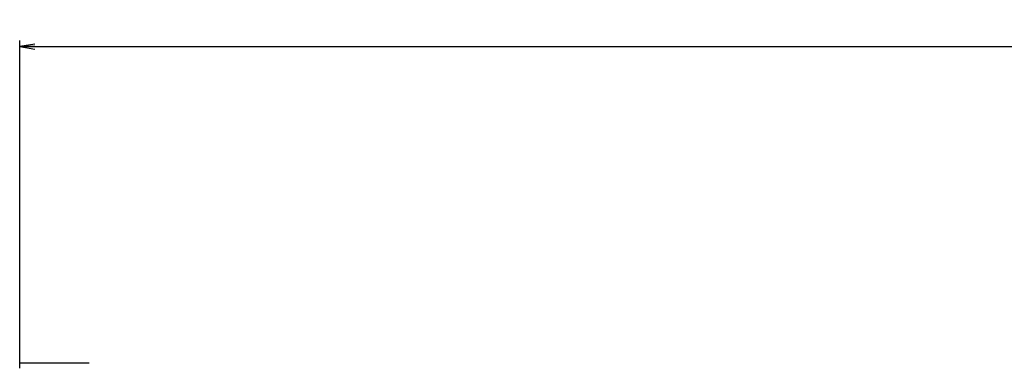
# Model space of a CAD drawing. Units: millimetres. Extents: x 484 to 4346, y 937 to 2739.
# Drawn here: x 1238 to 1563, y 2091 to 2204 of the extents above; entities that cross this region are included whole.
import ezdxf

# ---------------------------------------------------------------- set-up
doc = ezdxf.new("R2010")
doc.units = ezdxf.units.MM
doc.header["$LTSCALE"] = 261.58
doc.layers.get('0').update_dxf_attribs({"linetype": 'CONTINUOUS'})
doc.layers.add('BDL5588XC-6-VIEWS_DIM', color=7, linetype='CONTINUOUS')
doc.layers.add('PANEL_LGD_LD550DUN-TKB1_CON', color=7, linetype='CONTINUOUS')
doc.dimstyles.new('DIMSTYLE_1', dxfattribs={"dimtxt": 7, "dimasz": 5, "dimexe": 1, "dimexo": 0, "dimgap": 0.875, "dimtad": 1, "dimdec": 3, "dimzin": 0, "dimdsep": 46, "dimtxsty": 'Standard', "dimblk": 'OPEN', "dimblk1": 'OPEN', "dimblk2": 'OPEN', "dimcen": 0.09, "dimadec": 0, "dimazin": 0, "dimtp": 1.2, "dimtm": 1.2, "dimtfac": 1, "dimtdec": 3, "dimtofl": 0, "dimtmove": 0, "dimatfit": 3, "dimldrblk": 'OPEN', "dimfxl": 1, "dimtolj": 1, "dimtzin": 0, "dimarcsym": 0})

# ---------------------------------------------------------------- blocks, each defined once
blk = doc.blocks.new('_OPEN')
at = {"color": 0, "linetype": 'ByBlock'}
for p, q in [((0, 0), (-1, 0.16)), ((-1, -0.16), (0, 0)), ((-1, 0), (0, 0))]:
    blk.add_line(p, q, dxfattribs=at)
blk = doc.blocks.new('*D1')
at = {"layer": 'BDL5588XC-6-VIEWS_DIM', "color": 170}
for p, q in [((1237.95, 2089.22), (1237.95, 2197.45)), ((2451.35, 2089.82), (2451.35, 2197.45)), ((1237.95, 2195.45), (1844.65, 2195.45)), ((2451.35, 2195.45), (1844.65, 2195.45))]:
    blk.add_line(p, q, dxfattribs=at)
at = {"layer": 'BDL5588XC-6-VIEWS_DIM', "color": 170, "xscale": 5, "yscale": 5, "zscale": 5, "rotation": 180}
blk.add_blockref('_OPEN', (1237.95, 2195.45), dxfattribs=at)
at = {"layer": 'BDL5588XC-6-VIEWS_DIM', "color": 170, "xscale": 5, "yscale": 5, "zscale": 5}
blk.add_blockref('_OPEN', (2451.35, 2195.45), dxfattribs=at)
at = {"layer": 'BDL5588XC-6-VIEWS_DIM', "color": 170, "insert": (1844.65, 2204.2), "char_height": 7, "width": 40.4923, "attachment_point": 2, "line_spacing_factor": 0.9}
blk.add_mtext('1213,400\\P[47.77]', dxfattribs=at)

msp = doc.modelspace()

# ---------------------------------------------------------------- linework, layer by layer
at = {"layer": 'PANEL_LGD_LD550DUN-TKB1_CON', "color": 7}
msp.add_line((1260.9477, 2090.8749), (1238.0047, 2090.8749), dxfattribs=at)

# ---------------------------------------------------------------- dimensions: what is measured, and where the dimension line sits
at = {"layer": 'BDL5588XC-6-VIEWS_DIM', "color": 170}
dim = msp.add_linear_dim(base=(2451.3497, 2195.4507), p1=(1237.9497, 2089.2199), p2=(2451.3497, 2089.8199), dimstyle='DIMSTYLE_1', dxfattribs=at)
dim.commit()
dim.dimension.update_dxf_attribs({"geometry": '*D1', "text_midpoint": (1844.6497, 2195.4507), "dimtype": 160})

doc.saveas('drawing.dxf')
